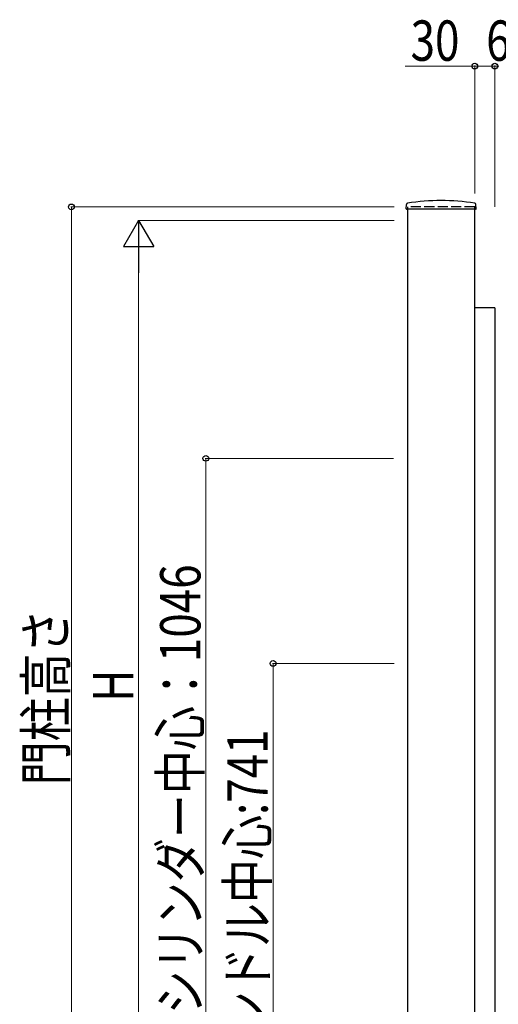
# Model space of a CAD drawing. Units: millimetres. Extents: x 0 to 8410, y 0 to 5940.
# Drawn here: x 3087 to 3799, y 3256 to 4721 of the extents above; entities that cross this region are included whole.
import ezdxf

# ---------------------------------------------------------------- set-up
doc = ezdxf.new("R2010")
doc.units = ezdxf.units.MM
doc.linetypes.add('YHIDDEN_1', pattern=[4, 3, -1])
doc.layers.add('YKK_A1', color=4, linetype='Continuous', lineweight=30)
doc.layers.add('YKK_D', color=6, linetype='Continuous', lineweight=13)
doc.styles.add('text-b', font='extslim2.shx', dxfattribs={"width": 0.8, "bigfont": 'extfont2.shx'})

msp = doc.modelspace()

# ---------------------------------------------------------------- linework, layer by layer
at = {"layer": 'YKK_A1'}
for p, q in [((3661.9, 4439.4), (3662.3, 4446)), ((3765.6, 4438.8), (3662.4, 4438.8)), ((3664, 4442.3), (3664, 2942.3)), ((3764, 2942.3), (3764, 4442.3)), ((3766.1, 4439.4), (3765.8, 4446)), ((3794, 4292.3), (3764, 4292.3)), ((3794, 4292.3), (3794, 3022.3))]:
    msp.add_line(p, q, dxfattribs=at)
at = {"layer": 'YKK_A1', "linetype": 'YHIDDEN_1', "ltscale": 5}
msp.add_line((3764, 4442.3), (3664, 4442.3), dxfattribs=at)
at = {"layer": 'YKK_A1'}
for centre, radius, start, end in [((3662.4, 4439.3), 0.5, 177, 270), ((3664.3, 4445.9), 2, 99.0012, 177), ((3714, 4131.8), 320, 80.9988, 99.0012), ((3763.8, 4445.9), 2, 3, 80.9988), ((3765.6, 4439.3), 0.5, 270, 3)]:
    msp.add_arc(centre, radius, start, end, dxfattribs=at)
at = {"layer": 'YKK_D'}
for p, q in [((3764, 4651.8), (3660.6, 4651.8)), ((3764, 4462.3), (3764, 4652.8)), ((3794, 4651.8), (3764, 4651.8)), ((3794, 4442.3), (3794, 4652.8)), ((3794, 4442.3), (3794, 4652.8)), ((3794, 4651.8), (3800, 4651.8)), ((3644, 4442.3), (3163, 4442.3)), ((3164, 4442.3), (3164, 2942.3)), ((3644, 4422.3), (3263, 4422.3)), ((3264, 4377.3), (3264, 3067.3)), ((3643.1, 4068.3), (3363, 4068.3)), ((3364, 4068.3), (3364, 3022.3)), ((3644, 3763.3), (3463, 3763.3)), ((3464, 3763.3), (3464, 3022.3))]:
    msp.add_line(p, q, dxfattribs=at)
at = {"layer": 'YKK_D', "lineweight": -2}
for p, q in [((3264, 4422.3), (3241.5, 4383.4)), ((3264, 4422.3), (3286.5, 4383.4)), ((3264, 4422.3), (3264, 4344.4)), ((3241.5, 4383.4), (3286.5, 4383.4))]:
    msp.add_line(p, q, dxfattribs=at)
at = {"layer": 'YKK_D', "linetype": 'ByBlock', "lineweight": -2}
for centre in [(3764, 4651.8), (3794, 4651.8), (3794, 4651.8), (3164, 4442.3), (3364, 4068.3), (3464, 3763.3)]:
    msp.add_circle(centre, 4.25, dxfattribs=at)

# ---------------------------------------------------------------- texts
at = {"layer": 'YKK_D', "style": 'text-b', "width": 0.8}
for s, p in [('30', (3668.6, 4659.8)), ('6', (3781, 4659.8))]:
    msp.add_text(s, height=60, dxfattribs=at).set_placement(p)
for s, p in [('シリンダー中心：1046', (3356, 3241.3)), ('門柱高さ', (3156, 3581.9)), ('H', (3256, 3706.3)), ('ハンドル中心:741', (3456, 3144.8))]:
    msp.add_text(s, height=60, rotation=90, dxfattribs=at).set_placement(p)

doc.saveas('drawing.dxf')
